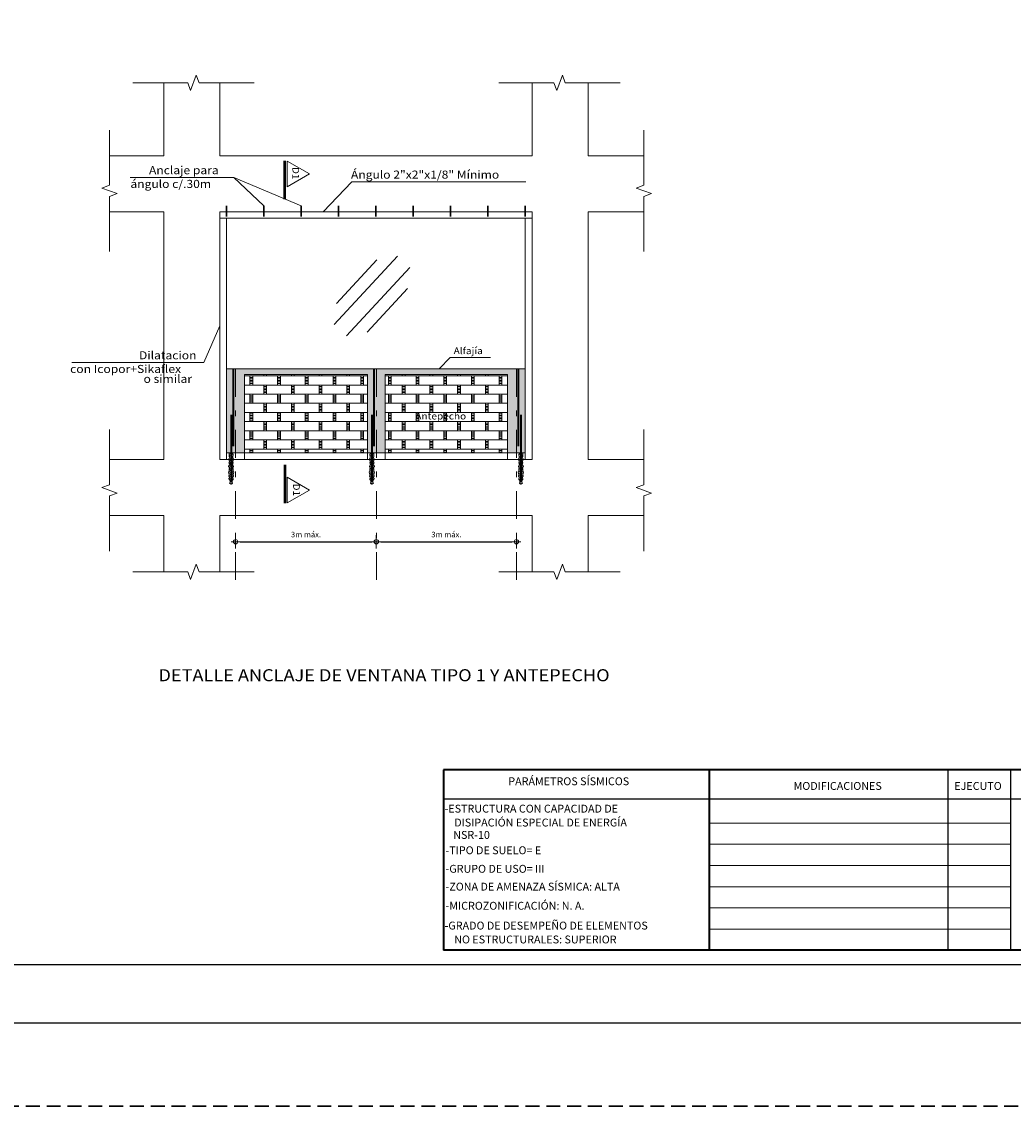
# Model space of a CAD drawing. Units: metres. Extents: x -2579 to -2504, y 1368 to 1789.
# Drawn here: x -2545 to -2528, y 1368 to 1387 of the extents above; entities that cross this region are included whole.
import ezdxf
from ezdxf.enums import TextEntityAlignment as Align

# ---------------------------------------------------------------- set-up
doc = ezdxf.new("R2010")
doc.units = ezdxf.units.M
doc.header["$MEASUREMENT"] = 0
doc.linetypes.add('DASHDOTX2', pattern=[2, 1, -0.5, 0, -0.5])
doc.linetypes.add('HIDDEN', pattern=[0.375, 0.25, -0.125])
doc.layers.get('0').update_dxf_attribs({"color": 3, "lineweight": 30, "plot": 0})
doc.layers.get('DEFPOINTS').update_dxf_attribs({"lineweight": 30})
for name, color, linetype, lineweight in [('ACHU', 4, 'Continuous', 9), ('ARM', 5, 'Continuous', 50), ('BORDE', 7, 'Continuous', 30), ('CASETONES', 7, 'Continuous', 25), ('CONCRETO', 14, 'Continuous', 13), ('COT', 2, 'Continuous', 5), ('EJES', 1, 'DASHDOTX2', 9), ('HIERRO', 9, 'Continuous', 35), ('R2', 3, 'Continuous', 40), ('R3', 7, 'Continuous', 25), ('R4', 14, 'Continuous', 9), ('R5', 2, 'Continuous', 9), ('TEXT-E', 9, 'Continuous', 40), ('TEXTO', 15, 'Continuous', 13)]:
    doc.layers.add(name, color=color, linetype=linetype, lineweight=lineweight)
doc.layers.add('AR_ROTULO', color=7, linetype='Continuous')
doc.styles.add('ROMANS', font='ROMANS.shx', dxfattribs={"width": 1.1})
doc.dimstyles.new('COT', dxfattribs={"dimtxt": 0.1, "dimasz": 0.08, "dimexe": 0.18, "dimexo": 0.0625, "dimgap": 0.08, "dimtad": 1, "dimzin": 4, "dimdsep": 46, "dimtxsty": 'ROMANS', "dimblk1": 'COTA', "dimblk2": 'COTA', "dimsah": 1, "dimcen": 0.09, "dimse1": 1, "dimse2": 1, "dimclrt": 15, "dimadec": 3, "dimazin": 0, "dimtfac": 1, "dimtix": 1, "dimtmove": 2, "dimatfit": 3, "dimldrblk": 'COTA', "dimfxl": 1, "dimtolj": 1, "dimtzin": 0, "dimarcsym": 0})

# ---------------------------------------------------------------- blocks, each defined once
blk = doc.blocks.new('COTA')
for p, q in [((-1, 0), (1, 0)), ((0, 1.5), (0, -1.5))]:
    blk.add_line(p, q)
blk.add_circle((0, 0), 0.5)
blk = doc.blocks.new('*D276')
at = {"layer": 'COT', "color": 0, "linetype": 'Continuous', "lineweight": -2, "ltscale": 0.0007, "transparency": 16777216}
blk.add_line((-2541.483, 1377.735), (-2539.108, 1377.735), dxfattribs=at)
at = {"layer": 'DEFPOINTS', "color": 0, "linetype": 'Continuous', "ltscale": 0.0007, "transparency": 16777216}
for p in [(-2541.563, 1377.735), (-2539.028, 1377.735), (-2539.028, 1377.735)]:
    blk.add_point(p, dxfattribs=at)
at = {"layer": 'COT', "color": 0, "linetype": 'Continuous', "lineweight": -2, "ltscale": 0.0007, "transparency": 16777216, "xscale": 0.08, "yscale": 0.08, "zscale": 0.08, "rotation": 180}
blk.add_blockref('COTA', (-2541.563, 1377.735), dxfattribs=at)
at = {"layer": 'COT', "color": 0, "linetype": 'Continuous', "lineweight": -2, "ltscale": 0.0007, "transparency": 16777216, "xscale": 0.08, "yscale": 0.08, "zscale": 0.08}
blk.add_blockref('COTA', (-2539.028, 1377.735), dxfattribs=at)
at = {"layer": 'COT', "color": 15, "linetype": 'Continuous', "ltscale": 0.0007, "transparency": 16777216, "insert": (-2540.295, 1377.865), "char_height": 0.1, "attachment_point": 5, "style": 'ROMANS'}
blk.add_mtext('\\A1;3m máx.', dxfattribs=at)
blk = doc.blocks.new('*D277')
at = {"layer": 'COT', "color": 0, "linetype": 'Continuous', "lineweight": -2, "ltscale": 0.0007, "transparency": 16777216}
blk.add_line((-2538.948, 1377.735), (-2536.585, 1377.735), dxfattribs=at)
at = {"layer": 'DEFPOINTS', "color": 0, "linetype": 'Continuous', "ltscale": 0.0007, "transparency": 16777216}
for p in [(-2539.028, 1377.735), (-2536.505, 1377.735), (-2536.505, 1377.735)]:
    blk.add_point(p, dxfattribs=at)
at = {"layer": 'COT', "color": 0, "linetype": 'Continuous', "lineweight": -2, "ltscale": 0.0007, "transparency": 16777216, "xscale": 0.08, "yscale": 0.08, "zscale": 0.08, "rotation": 180}
blk.add_blockref('COTA', (-2539.028, 1377.735), dxfattribs=at)
at = {"layer": 'COT', "color": 0, "linetype": 'Continuous', "lineweight": -2, "ltscale": 0.0007, "transparency": 16777216, "xscale": 0.08, "yscale": 0.08, "zscale": 0.08}
blk.add_blockref('COTA', (-2536.505, 1377.735), dxfattribs=at)
at = {"layer": 'COT', "color": 15, "linetype": 'Continuous', "ltscale": 0.0007, "transparency": 16777216, "insert": (-2537.766, 1377.865), "char_height": 0.1, "attachment_point": 5, "style": 'ROMANS'}
blk.add_mtext('\\A1;3m máx.', dxfattribs=at)

msp = doc.modelspace()

# ---------------------------------------------------------------- hatches: boundary and pattern name
at = {"layer": 'ACHU', "ltscale": 0.0007}
h = msp.add_hatch(dxfattribs=at)
h.set_pattern_fill('AR-SAND', color=256, scale=0.040068, angle=45, style=0)
h.set_pattern_definition([(82.5, (-3595.50801, 1538.95784), (-0.0563762043, 0.052806704), [0, -0.06090336, 0, -0.0681156, 0, -0.0651105]), (52.5, (-3595.50801, 1538.95784), (-0.029816102, 0.130099984), [0, -0.03285576, 0, -0.05489316, 0, -0.0210357]), (12.5, (-3595.54286, 1538.92299), (0.088070637, 0.0883913055), [0, -0.020034, 0, -0.0721224, 0, -0.0941598]), (2.5, (-3595.54286, 1538.92299), (0.060304029, 0.11003726), [0, -0.010017, 0, -0.04728024, 0, -0.0540918])])
h.paths.add_polyline_path([(-2538.8663, 1380.7451), (-2536.6665, 1380.7451), (-2536.6665, 1379.3359), (-2536.3439, 1379.3359), (-2536.3439, 1380.8487), (-2541.7242, 1380.8487), (-2541.7242, 1379.3359), (-2541.4017, 1379.3359), (-2541.4017, 1380.7451), (-2539.1889, 1380.7451), (-2539.1889, 1379.3359), (-2538.8663, 1379.3359)])
at = {"layer": 'ACHU', "linetype": 'Continuous', "ltscale": 0.0007}
h = msp.add_hatch(dxfattribs=at)
h.set_pattern_fill('AR-SAND', color=256, scale=0.008064, angle=45, style=0)
h.set_pattern_definition([(82.5, (-11931.110795, -411.13363), (-0.011346154315, 0.010627764316), [0, -0.01225728, 0, -0.0137088, 0, -0.013104]), (52.5, (-11931.110795, -411.13363), (-0.006000724887, 0.02618364454), [0, -0.00661248, 0, -0.01104768, 0, -0.0042336]), (12.5, (-11931.117809, -411.140644), (0.017724908057, 0.017789445138), [0, -0.004032, 0, -0.0145152, 0, -0.0189504]), (2.5, (-11931.11781, -411.140644), (0.012136660007, 0.02214586363), [0, -0.002016, 0, -0.00951552, 0, -0.0108864])])
h.paths.add_polyline_path([(-2541.6114, 1379.2554), (-2541.6107, 1379.2688), (-2541.6062, 1379.2937), (-2541.6107, 1379.3359), (-2541.6436, 1379.3359), (-2541.6436, 1379.2149), (-2541.6083, 1379.2149), (-2541.6083, 1379.2208), (-2541.6028, 1379.2302)])
h.paths.add_polyline_path([(-2541.6436, 1379.3359), (-2541.6764, 1379.3359), (-2541.681, 1379.2937), (-2541.6765, 1379.2688), (-2541.6757, 1379.2554), (-2541.6844, 1379.2302), (-2541.6789, 1379.2208), (-2541.6789, 1379.2149), (-2541.6436, 1379.2149)])
h.paths.add_polyline_path([(-2541.6436, 1379.2149), (-2541.6789, 1379.2149), (-2541.6789, 1379.2011), (-2541.6757, 1379.183), (-2541.6733, 1379.1751), (-2541.682, 1379.1586), (-2541.6694, 1379.1381), (-2541.6749, 1379.119), (-2541.682, 1379.1064), (-2541.6883, 1379.0906), (-2541.6749, 1379.0725), (-2541.6709, 1379.0567), (-2541.6741, 1379.0544), (-2541.6804, 1379.0504), (-2541.678, 1379.0433), (-2541.678, 1379.0124), (-2541.6788, 1378.9982), (-2541.6914, 1378.9864), (-2541.6859, 1378.9667), (-2541.6843, 1378.9612), (-2541.6772, 1378.9494), (-2541.6859, 1378.921), (-2541.6875, 1378.9155), (-2541.6717, 1378.9037), (-2541.6757, 1378.8871), (-2541.682, 1378.8769), (-2541.678, 1378.8564), (-2541.663, 1378.8375), (-2541.6615, 1378.8296), (-2541.6623, 1378.8233), (-2541.6638, 1378.8139), (-2541.67, 1378.7946), (-2541.6677, 1378.7899), (-2541.6436, 1378.7754), (-2541.6195, 1378.7899), (-2541.6171, 1378.7946), (-2541.6233, 1378.8139), (-2541.6249, 1378.8233), (-2541.6257, 1378.8296), (-2541.6241, 1378.8375), (-2541.6091, 1378.8564), (-2541.6052, 1378.8769), (-2541.6115, 1378.8871), (-2541.6154, 1378.9037), (-2541.5997, 1378.9155), (-2541.6012, 1378.921), (-2541.6099, 1378.9494), (-2541.6028, 1378.9612), (-2541.6012, 1378.9667), (-2541.5957, 1378.9864), (-2541.6083, 1378.9982), (-2541.6091, 1379.0124), (-2541.6091, 1379.0433), (-2541.6067, 1379.0504), (-2541.613, 1379.0544), (-2541.6162, 1379.0567), (-2541.6123, 1379.0725), (-2541.5989, 1379.0906), (-2541.6052, 1379.1064), (-2541.6083, 1379.112), (-2541.6436, 1379.1437)])
h.paths.add_polyline_path([(-2541.6083, 1379.2011), (-2541.6083, 1379.2149), (-2541.6436, 1379.2149), (-2541.6436, 1379.1437), (-2541.6083, 1379.112), (-2541.6123, 1379.119), (-2541.6178, 1379.1381), (-2541.6051, 1379.1586), (-2541.6138, 1379.1751), (-2541.6114, 1379.183)], flags=17)
h = msp.add_hatch(dxfattribs=at)
h.set_pattern_fill('AR-SAND', color=256, scale=0.008064, angle=45, style=0)
h.set_pattern_definition([(82.5, (-11928.575476, -411.13363), (-0.011346154315, 0.010627764316), [0, -0.01225728, 0, -0.0137088, 0, -0.013104]), (52.5, (-11928.575476, -411.13363), (-0.006000724887, 0.02618364454), [0, -0.00661248, 0, -0.01104768, 0, -0.0042336]), (12.5, (-11928.58249, -411.140644), (0.017724908057, 0.017789445138), [0, -0.004032, 0, -0.0145152, 0, -0.0189504]), (2.5, (-11928.58249, -411.140644), (0.012136660007, 0.02214586363), [0, -0.002016, 0, -0.00951552, 0, -0.0108864])])
h.paths.add_polyline_path([(-2539.0761, 1379.2554), (-2539.0753, 1379.2688), (-2539.0709, 1379.2937), (-2539.0754, 1379.3359), (-2539.1083, 1379.3359), (-2539.1083, 1379.2149), (-2539.073, 1379.2149), (-2539.073, 1379.2208), (-2539.0675, 1379.2302)])
h.paths.add_polyline_path([(-2539.1083, 1379.3359), (-2539.1411, 1379.3359), (-2539.1457, 1379.2937), (-2539.1412, 1379.2688), (-2539.1404, 1379.2554), (-2539.149, 1379.2302), (-2539.1435, 1379.2208), (-2539.1435, 1379.2149), (-2539.1083, 1379.2149)])
h.paths.add_polyline_path([(-2539.1083, 1379.2149), (-2539.1435, 1379.2149), (-2539.1435, 1379.2011), (-2539.1404, 1379.183), (-2539.138, 1379.1751), (-2539.1467, 1379.1586), (-2539.1341, 1379.1381), (-2539.1396, 1379.119), (-2539.1467, 1379.1064), (-2539.153, 1379.0906), (-2539.1396, 1379.0725), (-2539.1356, 1379.0567), (-2539.1388, 1379.0544), (-2539.1451, 1379.0504), (-2539.1427, 1379.0433), (-2539.1427, 1379.0124), (-2539.1435, 1378.9982), (-2539.1561, 1378.9864), (-2539.1506, 1378.9667), (-2539.149, 1378.9612), (-2539.1419, 1378.9494), (-2539.1506, 1378.921), (-2539.1522, 1378.9155), (-2539.1364, 1378.9037), (-2539.1403, 1378.8871), (-2539.1466, 1378.8769), (-2539.1427, 1378.8564), (-2539.1277, 1378.8375), (-2539.1261, 1378.8296), (-2539.1269, 1378.8233), (-2539.1285, 1378.8139), (-2539.1347, 1378.7946), (-2539.1323, 1378.7899), (-2539.1083, 1378.7754), (-2539.0842, 1378.7899), (-2539.0818, 1378.7946), (-2539.088, 1378.8139), (-2539.0896, 1378.8233), (-2539.0904, 1378.8296), (-2539.0888, 1378.8375), (-2539.0738, 1378.8564), (-2539.0699, 1378.8769), (-2539.0762, 1378.8871), (-2539.0801, 1378.9037), (-2539.0643, 1378.9155), (-2539.0659, 1378.921), (-2539.0746, 1378.9494), (-2539.0675, 1378.9612), (-2539.0659, 1378.9667), (-2539.0604, 1378.9864), (-2539.073, 1378.9982), (-2539.0738, 1379.0124), (-2539.0738, 1379.0433), (-2539.0714, 1379.0504), (-2539.0777, 1379.0544), (-2539.0809, 1379.0567), (-2539.0769, 1379.0725), (-2539.0635, 1379.0906), (-2539.0698, 1379.1064), (-2539.073, 1379.112), (-2539.1083, 1379.1437)])
h.paths.add_polyline_path([(-2539.073, 1379.2011), (-2539.073, 1379.2149), (-2539.1083, 1379.2149), (-2539.1083, 1379.1437), (-2539.073, 1379.112), (-2539.0769, 1379.119), (-2539.0824, 1379.1381), (-2539.0698, 1379.1586), (-2539.0785, 1379.1751), (-2539.0761, 1379.183)], flags=17)
h = msp.add_hatch(dxfattribs=at)
h.set_pattern_fill('AR-SAND', color=256, scale=0.008064, angle=45, style=0)
h.set_pattern_definition([(97.5, (6853.042673, -411.13363), (0.011346154315, 0.010627764316), [0, -0.01225728, 0, -0.0137088, 0, -0.013104]), (127.5, (6853.042673, -411.13363), (0.006000724887, 0.02618364454), [0, -0.00661248, 0, -0.01104768, 0, -0.0042336]), (167.5, (6853.049687, -411.140644), (-0.017724908057, 0.017789445138), [0, -0.004032, 0, -0.0145152, 0, -0.0189504]), (177.5, (6853.049687, -411.140644), (-0.012136660007, 0.02214586363), [0, -0.002016, 0, -0.00951552, 0, -0.0108864])])
h.paths.add_polyline_path([(-2536.4567, 1379.2554), (-2536.4575, 1379.2688), (-2536.462, 1379.2937), (-2536.4574, 1379.3359), (-2536.4245, 1379.3359), (-2536.4245, 1379.2149), (-2536.4598, 1379.2149), (-2536.4598, 1379.2208), (-2536.4653, 1379.2302)])
h.paths.add_polyline_path([(-2536.4245, 1379.3359), (-2536.3917, 1379.3359), (-2536.3871, 1379.2937), (-2536.3916, 1379.2688), (-2536.3924, 1379.2554), (-2536.3838, 1379.2302), (-2536.3893, 1379.2208), (-2536.3893, 1379.2149), (-2536.4245, 1379.2149)])
h.paths.add_polyline_path([(-2536.4245, 1379.2149), (-2536.3893, 1379.2149), (-2536.3893, 1379.2011), (-2536.3924, 1379.183), (-2536.3948, 1379.1751), (-2536.3861, 1379.1586), (-2536.3987, 1379.1381), (-2536.3932, 1379.119), (-2536.3861, 1379.1064), (-2536.3798, 1379.0906), (-2536.3932, 1379.0725), (-2536.3972, 1379.0567), (-2536.394, 1379.0544), (-2536.3877, 1379.0504), (-2536.3901, 1379.0433), (-2536.3901, 1379.0124), (-2536.3893, 1378.9982), (-2536.3767, 1378.9864), (-2536.3822, 1378.9667), (-2536.3838, 1378.9612), (-2536.3909, 1378.9494), (-2536.3822, 1378.921), (-2536.3806, 1378.9155), (-2536.3964, 1378.9037), (-2536.3925, 1378.8871), (-2536.3862, 1378.8769), (-2536.3901, 1378.8564), (-2536.4051, 1378.8375), (-2536.4067, 1378.8296), (-2536.4059, 1378.8233), (-2536.4043, 1378.8139), (-2536.3981, 1378.7946), (-2536.4005, 1378.7899), (-2536.4245, 1378.7754), (-2536.4486, 1378.7899), (-2536.451, 1378.7946), (-2536.4448, 1378.8139), (-2536.4432, 1378.8233), (-2536.4424, 1378.8296), (-2536.444, 1378.8375), (-2536.459, 1378.8564), (-2536.4629, 1378.8769), (-2536.4566, 1378.8871), (-2536.4527, 1378.9037), (-2536.4685, 1378.9155), (-2536.4669, 1378.921), (-2536.4582, 1378.9494), (-2536.4653, 1378.9612), (-2536.4669, 1378.9667), (-2536.4724, 1378.9864), (-2536.4598, 1378.9982), (-2536.459, 1379.0124), (-2536.459, 1379.0433), (-2536.4614, 1379.0504), (-2536.4551, 1379.0544), (-2536.4519, 1379.0567), (-2536.4559, 1379.0725), (-2536.4693, 1379.0906), (-2536.463, 1379.1064), (-2536.4598, 1379.112), (-2536.4245, 1379.1437)])
h.paths.add_polyline_path([(-2536.4598, 1379.2011), (-2536.4598, 1379.2149), (-2536.4245, 1379.2149), (-2536.4245, 1379.1437), (-2536.4598, 1379.112), (-2536.4559, 1379.119), (-2536.4504, 1379.1381), (-2536.463, 1379.1586), (-2536.4543, 1379.1751), (-2536.4567, 1379.183)], flags=17)
at = {"layer": 'CONCRETO', "ltscale": 0.0007}
h = msp.add_hatch(dxfattribs=at)
h.set_pattern_fill('BRSTONE', color=256, scale=0.49896, style=0)
h.set_pattern_definition([(0, (-3595.50801, 1538.95784), (0, 0.1646568), []), (90, (-3595.05894, 1538.95784), (-0.24948, 0.1646568), [0.1646568, -0.1646568]), (90, (-3595.10884, 1538.95784), (-0.24948, 0.1646568), [0.1646568, -0.1646568]), (0, (-3595.05894, 1538.98528), (0.24948, 0.1646568), [-0.449064, 0.049896]), (0, (-3595.05894, 1539.01272), (0.24948, 0.1646568), [-0.449064, 0.049896]), (0, (-3595.05894, 1539.04017), (0.24948, 0.1646568), [-0.449064, 0.049896]), (0, (-3595.05894, 1539.0676), (0.24948, 0.1646568), [-0.449064, 0.049896]), (0, (-3595.05894, 1539.09505), (0.24948, 0.1646568), [-0.449064, 0.049896])])
h.paths.add_polyline_path([(-2539.1889, 1380.7451), (-2541.4017, 1380.7451), (-2541.4017, 1379.3359), (-2539.1889, 1379.3359)])
h.paths.add_polyline_path([(-2536.6665, 1380.7451), (-2538.8663, 1380.7451), (-2538.8663, 1379.3359), (-2536.6665, 1379.3359)])
h.paths.add_polyline_path([(-2538.3599, 1379.8577), (-2537.2909, 1379.8577), (-2537.2909, 1380.0996), (-2538.3599, 1380.0996)], flags=24)

# ---------------------------------------------------------------- linework, layer by layer
at = {"linetype": 'HIDDEN'}
msp.add_lwpolyline([(-2579.2125, 1416.3149), (-2504.2154, 1416.3149), (-2504.2154, 1367.5649), (-2579.2125, 1367.5649)], close=True, dxfattribs=at)
at = {"layer": 'ACHU', "ltscale": 0.0007}
for p, q in [((-2538.6472, 1382.8806), (-2539.7866, 1381.6511)), ((-2539.0191, 1382.8129), (-2539.7474, 1382.0271)), ((-2538.4254, 1382.675), (-2539.5648, 1381.4456)), ((-2538.4646, 1382.2991), (-2539.1929, 1381.5132))]:
    msp.add_line(p, q, dxfattribs=at)
at = {"layer": 'ACHU', "linetype": 'Continuous', "ltscale": 0.0007}
for points in [[(-2541.6764, 1379.3359), (-2541.681, 1379.2937), (-2541.6765, 1379.2688), (-2541.6757, 1379.2554), (-2541.6844, 1379.2302), (-2541.6789, 1379.2208), (-2541.6789, 1379.2011), (-2541.6757, 1379.183), (-2541.6733, 1379.1751), (-2541.682, 1379.1586), (-2541.6694, 1379.1381), (-2541.6749, 1379.119), (-2541.682, 1379.1064), (-2541.6883, 1379.0906), (-2541.6749, 1379.0725), (-2541.6709, 1379.0567), (-2541.6741, 1379.0544), (-2541.6804, 1379.0504), (-2541.678, 1379.0433), (-2541.678, 1379.0124), (-2541.6788, 1378.9982), (-2541.6914, 1378.9864), (-2541.6859, 1378.9667), (-2541.6843, 1378.9612), (-2541.6772, 1378.9494), (-2541.6859, 1378.921), (-2541.6875, 1378.9155), (-2541.6717, 1378.9037), (-2541.6757, 1378.8871), (-2541.682, 1378.8769), (-2541.678, 1378.8564), (-2541.663, 1378.8375), (-2541.6615, 1378.8296), (-2541.6623, 1378.8233), (-2541.6638, 1378.8139), (-2541.6709, 1378.7918), (-2541.6433, 1378.7753), (-2541.6252, 1378.7784), (-2541.6173, 1378.7942)], [(-2541.6107, 1379.3359), (-2541.6062, 1379.2937), (-2541.6107, 1379.2688), (-2541.6114, 1379.2554), (-2541.6028, 1379.2302), (-2541.6083, 1379.2208), (-2541.6083, 1379.2011), (-2541.6114, 1379.183), (-2541.6138, 1379.1751), (-2541.6051, 1379.1586), (-2541.6178, 1379.1381), (-2541.6123, 1379.119), (-2541.6052, 1379.1064), (-2541.5989, 1379.0906), (-2541.6123, 1379.0725), (-2541.6162, 1379.0567), (-2541.613, 1379.0544), (-2541.6067, 1379.0504), (-2541.6091, 1379.0433), (-2541.6091, 1379.0124), (-2541.6083, 1378.9982), (-2541.5957, 1378.9864), (-2541.6012, 1378.9667), (-2541.6028, 1378.9612), (-2541.6099, 1378.9494), (-2541.6012, 1378.921), (-2541.5997, 1378.9155), (-2541.6154, 1378.9037), (-2541.6115, 1378.8871), (-2541.6052, 1378.8769), (-2541.6091, 1378.8564), (-2541.6241, 1378.8375), (-2541.6257, 1378.8296), (-2541.6249, 1378.8233), (-2541.6233, 1378.8139), (-2541.6162, 1378.7918), (-2541.6438, 1378.7753), (-2541.6619, 1378.7784), (-2541.6698, 1378.7942)], [(-2539.1411, 1379.3359), (-2539.1457, 1379.2937), (-2539.1412, 1379.2688), (-2539.1404, 1379.2554), (-2539.149, 1379.2302), (-2539.1435, 1379.2208), (-2539.1435, 1379.2011), (-2539.1404, 1379.183), (-2539.138, 1379.1751), (-2539.1467, 1379.1586), (-2539.1341, 1379.1381), (-2539.1396, 1379.119), (-2539.1467, 1379.1064), (-2539.153, 1379.0906), (-2539.1396, 1379.0725), (-2539.1356, 1379.0567), (-2539.1388, 1379.0544), (-2539.1451, 1379.0504), (-2539.1427, 1379.0433), (-2539.1427, 1379.0124), (-2539.1435, 1378.9982), (-2539.1561, 1378.9864), (-2539.1506, 1378.9667), (-2539.149, 1378.9612), (-2539.1419, 1378.9494), (-2539.1506, 1378.921), (-2539.1522, 1378.9155), (-2539.1364, 1378.9037), (-2539.1403, 1378.8871), (-2539.1466, 1378.8769), (-2539.1427, 1378.8564), (-2539.1277, 1378.8375), (-2539.1261, 1378.8296), (-2539.1269, 1378.8233), (-2539.1285, 1378.8139), (-2539.1356, 1378.7918), (-2539.108, 1378.7753), (-2539.0899, 1378.7784), (-2539.082, 1378.7942)], [(-2539.0754, 1379.3359), (-2539.0709, 1379.2937), (-2539.0753, 1379.2688), (-2539.0761, 1379.2554), (-2539.0675, 1379.2302), (-2539.073, 1379.2208), (-2539.073, 1379.2011), (-2539.0761, 1379.183), (-2539.0785, 1379.1751), (-2539.0698, 1379.1586), (-2539.0824, 1379.1381), (-2539.0769, 1379.119), (-2539.0698, 1379.1064), (-2539.0635, 1379.0906), (-2539.0769, 1379.0725), (-2539.0809, 1379.0567), (-2539.0777, 1379.0544), (-2539.0714, 1379.0504), (-2539.0738, 1379.0433), (-2539.0738, 1379.0124), (-2539.073, 1378.9982), (-2539.0604, 1378.9864), (-2539.0659, 1378.9667), (-2539.0675, 1378.9612), (-2539.0746, 1378.9494), (-2539.0659, 1378.921), (-2539.0643, 1378.9155), (-2539.0801, 1378.9037), (-2539.0762, 1378.8871), (-2539.0699, 1378.8769), (-2539.0738, 1378.8564), (-2539.0888, 1378.8375), (-2539.0904, 1378.8296), (-2539.0896, 1378.8233), (-2539.088, 1378.8139), (-2539.0809, 1378.7918), (-2539.1085, 1378.7753), (-2539.1266, 1378.7784), (-2539.1345, 1378.7942)], [(-2536.4574, 1379.3359), (-2536.462, 1379.2937), (-2536.4575, 1379.2688), (-2536.4567, 1379.2554), (-2536.4653, 1379.2302), (-2536.4598, 1379.2208), (-2536.4598, 1379.2011), (-2536.4567, 1379.183), (-2536.4543, 1379.1751), (-2536.463, 1379.1586), (-2536.4504, 1379.1381), (-2536.4559, 1379.119), (-2536.463, 1379.1064), (-2536.4693, 1379.0906), (-2536.4559, 1379.0725), (-2536.4519, 1379.0567), (-2536.4551, 1379.0544), (-2536.4614, 1379.0504), (-2536.459, 1379.0433), (-2536.459, 1379.0124), (-2536.4598, 1378.9982), (-2536.4724, 1378.9864), (-2536.4669, 1378.9667), (-2536.4653, 1378.9612), (-2536.4582, 1378.9494), (-2536.4669, 1378.921), (-2536.4685, 1378.9155), (-2536.4527, 1378.9037), (-2536.4566, 1378.8871), (-2536.4629, 1378.8769), (-2536.459, 1378.8564), (-2536.444, 1378.8375), (-2536.4424, 1378.8296), (-2536.4432, 1378.8233), (-2536.4448, 1378.8139), (-2536.4519, 1378.7918), (-2536.4243, 1378.7753), (-2536.4062, 1378.7784), (-2536.3983, 1378.7942)], [(-2536.3917, 1379.3359), (-2536.3871, 1379.2937), (-2536.3916, 1379.2688), (-2536.3924, 1379.2554), (-2536.3838, 1379.2302), (-2536.3893, 1379.2208), (-2536.3893, 1379.2011), (-2536.3924, 1379.183), (-2536.3948, 1379.1751), (-2536.3861, 1379.1586), (-2536.3987, 1379.1381), (-2536.3932, 1379.119), (-2536.3861, 1379.1064), (-2536.3798, 1379.0906), (-2536.3932, 1379.0725), (-2536.3972, 1379.0567), (-2536.394, 1379.0544), (-2536.3877, 1379.0504), (-2536.3901, 1379.0433), (-2536.3901, 1379.0124), (-2536.3893, 1378.9982), (-2536.3767, 1378.9864), (-2536.3822, 1378.9667), (-2536.3838, 1378.9612), (-2536.3909, 1378.9494), (-2536.3822, 1378.921), (-2536.3806, 1378.9155), (-2536.3964, 1378.9037), (-2536.3925, 1378.8871), (-2536.3862, 1378.8769), (-2536.3901, 1378.8564), (-2536.4051, 1378.8375), (-2536.4067, 1378.8296), (-2536.4059, 1378.8233), (-2536.4043, 1378.8139), (-2536.3972, 1378.7918), (-2536.4248, 1378.7753), (-2536.4429, 1378.7784), (-2536.4508, 1378.7942)]]:
    msp.add_lwpolyline(points, dxfattribs=at)
at = {"layer": 'AR_ROTULO'}
for points in [[(-2577.7125, 1414.8149), (-2505.7154, 1414.8149), (-2505.7154, 1369.0649), (-2577.7125, 1369.0649)], [(-2576.6668, 1413.7692), (-2506.7611, 1413.7692), (-2506.7611, 1370.1106), (-2576.6668, 1370.1106)]]:
    msp.add_lwpolyline(points, close=True, dxfattribs=at)
at = {"layer": 'AR_ROTULO', "linetype": 'Continuous'}
msp.add_lwpolyline([(-2512.794, 1370.1106), (-2576.6668, 1370.1106), (-2576.6668, 1413.7692), (-2512.794, 1413.7692)], close=True, dxfattribs=at)
at = {"layer": 'AR_ROTULO'}
msp.add_lwpolyline([(-2505.7154, 1394.8149), (-2505.7154, 1369.0649), (-2577.7125, 1369.0649), (-2577.7125, 1394.8149)], dxfattribs=at)
at = {"layer": 'ARM', "color": 5}
for p, q in [((-2540.6778, 1383.9089), (-2540.6778, 1384.5997)), ((-2540.6778, 1379.1192), (-2540.6778, 1378.4285))]:
    msp.add_line(p, q, dxfattribs=at)
at = {"layer": 'BORDE', "ltscale": 0.0007}
for p, q in [((-2541.7242, 1383.5967), (-2541.7242, 1383.7886)), ((-2541.0517, 1383.5967), (-2541.0517, 1383.7886)), ((-2540.3791, 1383.5967), (-2540.3791, 1383.7886)), ((-2539.7066, 1383.5967), (-2539.7066, 1383.7886)), ((-2539.0341, 1383.5967), (-2539.0341, 1383.7886)), ((-2538.3615, 1383.5967), (-2538.3615, 1383.7886)), ((-2537.689, 1383.5967), (-2537.689, 1383.7886)), ((-2537.0164, 1383.5967), (-2537.0164, 1383.7886)), ((-2536.3439, 1383.5967), (-2536.3439, 1383.7886))]:
    msp.add_line(p, q, dxfattribs=at)
at = {"layer": 'CONCRETO', "ltscale": 0.0007}
for p, q in [((-2542.8532, 1386.003), (-2542.8532, 1384.6879)), ((-2541.8452, 1386.003), (-2541.8452, 1384.6879)), ((-2536.2229, 1386.003), (-2536.2229, 1384.6879)), ((-2535.2149, 1386.003), (-2535.2149, 1384.6879)), ((-2543.834, 1384.6879), (-2542.8532, 1384.6879)), ((-2541.8452, 1384.6879), (-2536.2229, 1384.6879)), ((-2535.2149, 1384.6879), (-2534.2098, 1384.6879)), ((-2543.834, 1383.6799), (-2542.8532, 1383.6799)), ((-2542.8532, 1383.6799), (-2542.8532, 1379.2149)), ((-2541.8452, 1383.6799), (-2541.8452, 1379.2149)), ((-2541.8452, 1383.6799), (-2536.2229, 1383.6799)), ((-2541.8452, 1383.5664), (-2536.2229, 1383.5664)), ((-2541.7242, 1383.5664), (-2541.7242, 1379.2149)), ((-2536.3439, 1383.5664), (-2536.3439, 1379.2149)), ((-2536.2229, 1383.6799), (-2536.2229, 1379.2149)), ((-2535.2149, 1383.6799), (-2534.2098, 1383.6799)), ((-2535.2149, 1383.6799), (-2535.2149, 1379.2149)), ((-2541.7242, 1380.8487), (-2536.3439, 1380.8487)), ((-2541.4017, 1380.7451), (-2541.4017, 1379.2149)), ((-2541.4017, 1380.7451), (-2539.1889, 1380.7451)), ((-2539.1889, 1380.7451), (-2539.1889, 1379.2149)), ((-2538.8663, 1380.7451), (-2538.8663, 1379.2149)), ((-2538.8663, 1380.7451), (-2536.6665, 1380.7451)), ((-2536.6665, 1380.7451), (-2536.6665, 1379.2149)), ((-2541.7242, 1379.3359), (-2536.3439, 1379.3359)), ((-2543.834, 1379.2149), (-2542.8532, 1379.2149)), ((-2541.8452, 1379.2149), (-2536.2229, 1379.2149)), ((-2535.2149, 1379.2149), (-2534.2098, 1379.2149)), ((-2543.834, 1378.2069), (-2542.8532, 1378.2069)), ((-2542.8532, 1378.2069), (-2542.8532, 1377.1959)), ((-2541.8452, 1378.2069), (-2536.2229, 1378.2069)), ((-2541.8452, 1378.2069), (-2541.8452, 1377.1959)), ((-2536.2229, 1378.2069), (-2536.2229, 1377.1959)), ((-2535.2149, 1378.2069), (-2534.2098, 1378.2069)), ((-2535.2149, 1378.2069), (-2535.2149, 1377.1959))]:
    msp.add_line(p, q, dxfattribs=at)
at = {"layer": 'COT', "ltscale": 0.0007}
for p, q in [((-2543.4598, 1384.2974), (-2541.5966, 1384.2974)), ((-2541.5966, 1384.2974), (-2541.0517, 1383.7886)), ((-2541.5966, 1384.2974), (-2540.3791, 1383.7886)), ((-2539.4664, 1384.2176), (-2536.3326, 1384.2176)), ((-2542.1376, 1380.9628), (-2541.8452, 1381.6252)), ((-2536.9687, 1381.0561), (-2537.697, 1381.0561)), ((-2544.5113, 1380.9628), (-2542.1376, 1380.9628))]:
    msp.add_line(p, q, dxfattribs=at)
at = {"layer": 'COT', "linetype": 'Continuous', "ltscale": 0.0007}
for p, q in [((-2539.4664, 1384.2176), (-2539.988, 1383.6799)), ((-2537.697, 1381.0561), (-2537.897, 1380.8487))]:
    msp.add_line(p, q, dxfattribs=at)
for points in [[(-2543.4172, 1386.003), (-2542.4238, 1386.003), (-2542.3734, 1385.8645), (-2542.2726, 1386.1415), (-2542.2222, 1386.003), (-2541.2287, 1386.003)], [(-2536.8211, 1386.003), (-2535.8276, 1386.003), (-2535.7772, 1385.8645), (-2535.6764, 1386.1415), (-2535.626, 1386.003), (-2534.6326, 1386.003)], [(-2543.834, 1382.962), (-2543.834, 1383.9554), (-2543.6955, 1384.0058), (-2543.9724, 1384.1066), (-2543.834, 1384.157), (-2543.834, 1385.1505)], [(-2534.2098, 1382.962), (-2534.2098, 1383.9554), (-2534.0713, 1384.0058), (-2534.3483, 1384.1066), (-2534.2098, 1384.157), (-2534.2098, 1385.1505)], [(-2543.834, 1377.5665), (-2543.834, 1378.5599), (-2543.6955, 1378.6103), (-2543.9724, 1378.7111), (-2543.834, 1378.7615), (-2543.834, 1379.755)], [(-2534.2098, 1377.5665), (-2534.2098, 1378.5599), (-2534.0713, 1378.6103), (-2534.3483, 1378.7111), (-2534.2098, 1378.7615), (-2534.2098, 1379.755)], [(-2543.4172, 1377.1959), (-2542.4238, 1377.1959), (-2542.3734, 1377.0574), (-2542.2726, 1377.3343), (-2542.2222, 1377.1959), (-2541.2287, 1377.1959)], [(-2536.8211, 1377.1959), (-2535.8276, 1377.1959), (-2535.7772, 1377.0574), (-2535.6764, 1377.3343), (-2535.626, 1377.1959), (-2534.6326, 1377.1959)]]:
    msp.add_lwpolyline(points, dxfattribs=at)
at = {"layer": 'COT', "color": 2}
for points in [[(-2540.2325, 1384.3612), (-2540.6342, 1384.5931), (-2540.6342, 1384.1292)], [(-2540.2325, 1378.667), (-2540.6342, 1378.4351), (-2540.6342, 1378.8989)]]:
    msp.add_lwpolyline(points, close=True, dxfattribs=at)
at = {"layer": 'EJES', "ltscale": 0.5}
for p, q in [((-2541.5629, 1380.8487), (-2541.5629, 1376.9567)), ((-2539.0276, 1380.8487), (-2539.0276, 1376.9567)), ((-2536.5052, 1380.8487), (-2536.5052, 1376.9567))]:
    msp.add_line(p, q, dxfattribs=at)
at = {"layer": 'HIERRO', "ltscale": 0.0007}
for p, q in [((-2541.6033, 1379.4568), (-2541.6033, 1380.8487)), ((-2539.0679, 1379.4568), (-2539.0679, 1380.8487)), ((-2536.4649, 1379.4568), (-2536.4649, 1380.8487)), ((-2541.6436, 1380.0213), (-2541.6436, 1378.8117)), ((-2539.1083, 1380.0213), (-2539.1083, 1378.8117)), ((-2536.4245, 1380.0213), (-2536.4245, 1378.8117))]:
    msp.add_line(p, q, dxfattribs=at)
at = {"layer": 'R2', "color": 0}
for p, q in [((-2523.2683, 1373.6281), (-2537.8202, 1373.6281)), ((-2537.8202, 1373.6281), (-2537.8202, 1370.3753)), ((-2527.597, 1373.6281), (-2537.8202, 1373.6281)), ((-2533.0352, 1373.6281), (-2533.0352, 1370.3753)), ((-2513.6984, 1373.6281), (-2527.597, 1373.6281)), ((-2527.597, 1370.3753), (-2537.8202, 1370.3753)), ((-2523.2683, 1370.3753), (-2527.597, 1370.3753))]:
    msp.add_line(p, q, dxfattribs=at)
at = {"layer": 'R3', "color": 0, "linetype": 'ByBlock'}
for p, q in [((-2528.7242, 1370.3753), (-2528.7242, 1373.6281)), ((-2527.597, 1370.3753), (-2527.597, 1373.6281)), ((-2527.597, 1370.3753), (-2527.597, 1373.6281))]:
    msp.add_line(p, q, dxfattribs=at)
for points in [[(-2537.8202, 1373.1037), (-2527.597, 1373.1037)], [(-2527.597, 1373.1037), (-2523.2683, 1373.1037)]]:
    msp.add_lwpolyline(points, dxfattribs=at)
at = {"layer": 'R5', "color": 0, "linetype": 'ByBlock'}
for points in [[(-2533.0352, 1372.6672), (-2527.597, 1372.6672)], [(-2533.0352, 1372.2852), (-2527.597, 1372.2852)], [(-2533.0352, 1371.9032), (-2527.597, 1371.9032)], [(-2533.0352, 1371.5212), (-2527.597, 1371.5212)], [(-2533.0352, 1371.1393), (-2527.597, 1371.1393)], [(-2533.0352, 1370.7573), (-2527.597, 1370.7573)]]:
    msp.add_lwpolyline(points, dxfattribs=at)

# ---------------------------------------------------------------- texts
at = {"layer": 'CASETONES', "style": 'ROMANS', "width": 1.1, "flags": 4}
for p in [(-2540.4945, 1384.3744), (-2540.4816, 1378.6703)]:
    msp.add_attdef('D1', text='A', height=0.121, rotation=270, dxfattribs=at).set_placement(p, align=Align.MIDDLE)
at = {"layer": 'R4', "color": 0, "linetype": 'ByBlock', "style": 'ROMANS', "oblique": 6}
for s, p in [('PARÁMETROS SÍSMICOS', (-2535.5618, 1373.4018)), ('MODIFICACIONES', (-2530.7171, 1373.3174)), ('EJECUTO', (-2528.1892, 1373.3174))]:
    msp.add_text(s, height=0.14188, dxfattribs=at).set_placement(p, align=Align.MIDDLE)
for s, p in [('-ESTRUCTURA CON CAPACIDAD DE', (-2537.7977, 1372.8559)), ('DISIPACIÓN ESPECIAL DE ENERGÍA', (-2537.6244, 1372.6057)), ('NSR-10', (-2537.643, 1372.3825)), ('-TIPO DE SUELO= E', (-2537.7807, 1372.1059)), ('-GRUPO DE USO= III', (-2537.7807, 1371.7725)), ('-ZONA DE AMENAZA SÍSMICA: ALTA', (-2537.7807, 1371.4512)), ('-MICROZONIFICACIÓN: N. A.', (-2537.7807, 1371.1067)), ('-GRADO DE DESEMPEÑO DE ELEMENTOS', (-2537.7977, 1370.7497)), ('NO ESTRUCTURALES: SUPERIOR', (-2537.6244, 1370.4995))]:
    msp.add_text(s, height=0.14188, dxfattribs=at).set_placement(p)
at = {"layer": 'TEXT-E', "style": 'ROMANS', "width": 1.1}
msp.add_text('%%UDETALLE ANCLAJE DE VENTANA TIPO 1 Y ANTEPECHO', height=0.217728, dxfattribs=at).set_placement((-2538.889, 1375.3023), align=Align.MIDDLE)
at = {"layer": 'TEXTO', "style": 'ROMANS', "width": 1.1}
for s, height, p in [('Anclaje para', 0.145152, (-2543.1231, 1384.3561)), ('Ángulo 2"x2"x1/8" Mínimo', 0.145152, (-2539.4852, 1384.2764)), ('ángulo c/.30m', 0.145152, (-2543.4586, 1384.109)), ('Alfajía', 0.12096, (-2537.6353, 1381.1148)), ('Dilatacion', 0.14515, (-2543.3033, 1381.0215)), ('con Icopor+Sikaflex', 0.145152, (-2544.5436, 1380.7756)), ('o similar', 0.14515, (-2543.2213, 1380.597)), ('Antepecho', 0.12096, (-2538.3259, 1379.9383))]:
    msp.add_text(s, height=height, dxfattribs=at).set_placement(p)

# ---------------------------------------------------------------- dimensions: what is measured, and where the dimension line sits
at = {"layer": 'COT', "linetype": 'Continuous', "ltscale": 0.0007}
for base, p1, p2, picture, middle in [((-2539.0276, 1377.7346), (-2541.5629, 1377.7346), (-2539.0276, 1377.7346), '*D276', (-2540.2953, 1377.8646)), ((-2536.5052, 1377.7346), (-2539.0276, 1377.7346), (-2536.5052, 1377.7346), '*D277', (-2537.7664, 1377.8646))]:
    dim = msp.add_linear_dim(base=base, p1=p1, p2=p2, text='3m máx.', dimstyle='COT', override={"dimdec": 3, "dimlfac": 0.25, "dimtdec": 3}, dxfattribs=at)
    dim.commit()
    dim.dimension.update_dxf_attribs({"geometry": picture, "text_midpoint": middle})

doc.saveas('drawing.dxf')
